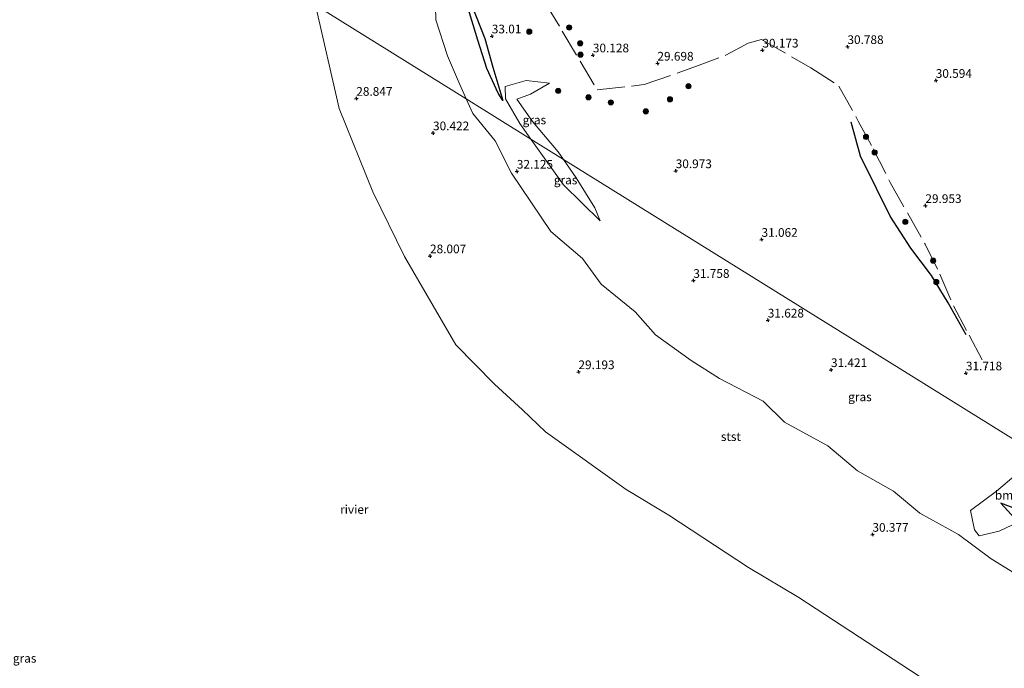
# Model space of a CAD drawing. Units: metres. Extents: x 180487 to 186016, y 337499 to 343753.
# Drawn here: x 181068 to 181351, y 337958 to 338144 of the extents above; entities that cross this region are included whole.
import ezdxf
from ezdxf.enums import TextEntityAlignment as Align

# ---------------------------------------------------------------- set-up
doc = ezdxf.new("R2010")
doc.units = ezdxf.units.M
doc.linetypes.add('IE-TERREINAFSCHEIDING', pattern=[10, 8, -2])
doc.layers.get('0').update_dxf_attribs({"lineweight": 25})
for name, color, linetype, lineweight in [('B-ME-GR-BOMENSTRUIKEN-GV-B6', 93, 'Continuous', 18), ('B-ME-GR-BOOM-S-B1', 93, 'Continuous', 18), ('B-ME-GW-GRONDWERKLIJN-L-B1', 10, 'Continuous', 25), ('B-ME-GW-HOOGTEPUNT-S-B1', 10, 'Continuous', 25), ('B-ME-GW-KRUINLIJN-L-B1', 93, 'Continuous', 18), ('B-ME-GW-TEENLIJN-L-B1', 93, 'Continuous', 18), ('B-ME-IE-GRASLAND-GV-B6', 93, 'Continuous', 18), ('B-ME-IE-HULPGEOMETRIE-L-B1', 53, 'Continuous', 18), ('B-ME-IE-TERREINAFSCHEIDING-RASTERHEKWERK-L-B1', 8, 'IE-TERREINAFSCHEIDING', 18), ('B-ME-OB-BEKLEDING-GV-B6', 253, 'Continuous', 18), ('B-ME-OB-WATERLIJN-L-B1', 133, 'OB-WATERLIJN', 18), ('B-ME-OG-BREUK-L-B1', 10, 'Continuous', 25), ('B-ME-OG-WATER-GV-B6', 153, 'Continuous', 18)]:
    doc.layers.add(name, color=color, linetype=linetype, lineweight=lineweight)
doc.styles.add('NLCS-ISO', font='NLCS-ISO.TTF')
doc.linetypes.add('OB-WATERLIJN', pattern='A,10,[32,NLCS.SHX,S=2,R=0,X=0,Y=0],-12', length=22)

# ---------------------------------------------------------------- blocks, each defined once
blk = doc.blocks.new('boom')
blk.add_hatch(color=256).paths.add_polyline_path([(-0.75, 0, 1), (0.75, 0, 1)])
blk.add_circle((0, 0), 0.75)
blk = doc.blocks.new('hoogtepunt')
for p, q in [((-0.5, 0), (0.5, 0)), ((0, 0.5), (0, -0.5))]:
    blk.add_line(p, q)

msp = doc.modelspace()

# ---------------------------------------------------------------- linework, layer by layer
at = {"layer": 'B-ME-GR-BOMENSTRUIKEN-GV-B6'}
msp.add_polyline3d([(181368.59, 338014.8, 30.64), (181378.53, 338008.57, 30.77), (181370.19, 338006.21, 30.71), (181359.14, 338001.27, 31.25), (181358.83, 338001.12, 31.12), (181355.44, 337999.7, 31.99), (181349.97, 337997.12, 30.84), (181344.21, 337995.8, 30.89), (181342.87, 337997.5, 31.21), (181341.73, 338003.11, 31.79), (181349.25, 338008.64, 31.75), (181354.93, 338013.48, 31.86), (181361.79, 338018.81, 31.71), (181364.53, 338017.21, 31.31), (181361.09, 338014.01, 31.28), (181362.36, 338012.14, 30.87), (181364.48, 338012.15, 30.76), (181368.59, 338014.8, 30.64)], dxfattribs=at)
at = {"layer": 'B-ME-GW-GRONDWERKLIJN-L-B1'}
for points in [[(181194.18, 338164.47, 32.78), (181197.73, 338158.07, 32.75), (181197.91, 338154.68, 32.63), (181198.25, 338148.34, 32.42), (181201.93, 338138.84, 33), (181204.23, 338130.59, 32.92), (181207.17, 338121.02, 32.53)], [(181383.37, 337981.86, 31.92), (181369.68, 337988.61, 32.01), (181358.82, 337995.91, 32.02), (181355.44, 337999.7, 31.99), (181350.5, 338005.24, 31.95)]]:
    msp.add_polyline3d(points, dxfattribs=at)
at = {"layer": 'B-ME-GW-KRUINLIJN-L-B1'}
for points in [[(181187.59, 338155.69, 32.2), (181187.89, 338144.18, 31.95), (181191.2, 338133.89, 32.43), (181194.1, 338127.12, 32.07), (181196.6, 338121.5, 32)], [(181215.21, 338109.93, 32.09), (181212.09, 338114.39, 32.1), (181207.9, 338121.52, 32.17), (181207.86, 338125.07, 32.52), (181213.86, 338126.77, 32.53), (181220.62, 338125.99, 32.54)], [(181196.6, 338121.5, 32), (181198.49, 338117.24, 31.94), (181204.97, 338109.46, 32.02), (181209.65, 338100.08, 32.01), (181221.01, 338083.38, 32.05), (181230.04, 338075.59, 32.15), (181235.43, 338068.23, 32), (181245.27, 338060.19, 32.11), (181251.12, 338053.65, 32.06), (181261.4, 338046.23, 32.1), (181269.49, 338041.09, 32.05), (181282.04, 338034.55, 32.07), (181288.19, 338028.51, 31.97), (181300.73, 338021.67, 32.01), (181309.19, 338014.51, 31.97), (181319.61, 338008.61, 32.01), (181327.19, 338002.29, 31.97), (181338.32, 337996.16, 31.98), (181347.66, 337989.17, 31.91), (181358.18, 337982.73, 31.94)], [(181235.2, 338086.39, 31.99), (181224.6, 338096.72, 32.13), (181215.21, 338109.93, 32.09)]]:
    msp.add_polyline3d(points, dxfattribs=at)
at = {"layer": 'B-ME-GW-TEENLIJN-L-B1'}
for points in [[(181224.6, 338104.09, 31.14), (181223.11, 338106.25, 31.08), (181215.67, 338114.96, 31.01), (181211.17, 338121.39, 31.12), (181215.16, 338122.86, 31.08), (181220.62, 338125.99, 32.54)], [(181235.2, 338086.39, 31.99), (181233.61, 338090.14, 31.41), (181228.27, 338098.81, 31.27), (181224.6, 338104.09, 31.14)]]:
    msp.add_polyline3d(points, dxfattribs=at)
at = {"layer": 'B-ME-IE-GRASLAND-GV-B6'}
for points in [[(181361.79, 338018.81, 31.71), (181224.6, 338104.09, 31.14), (181223.11, 338106.25, 31.08), (181215.67, 338114.96, 31.01), (181211.17, 338121.39, 31.12), (181215.16, 338122.86, 31.08), (181220.62, 338125.99, 32.54), (181213.86, 338126.77, 32.53), (181207.86, 338125.07, 32.52), (181207.9, 338121.52, 32.17), (181212.09, 338114.39, 32.1), (181215.21, 338109.93, 32.09), (181196.6, 338121.5, 32), (181194.1, 338127.12, 32.07), (181191.2, 338133.89, 32.43), (181187.89, 338144.18, 31.95), (181187.59, 338155.69, 32.2)], [(181224.6, 338104.09, 31.14), (181215.21, 338109.93, 32.09), (181212.09, 338114.39, 32.1), (181207.9, 338121.52, 32.17), (181207.86, 338125.07, 32.52), (181213.86, 338126.77, 32.53), (181220.62, 338125.99, 32.54), (181215.16, 338122.86, 31.08), (181211.17, 338121.39, 31.12), (181215.67, 338114.96, 31.01), (181223.11, 338106.25, 31.08), (181224.6, 338104.09, 31.14)], [(181358.18, 337982.73, 31.94), (181347.66, 337989.17, 31.91), (181338.32, 337996.16, 31.98), (181327.19, 338002.29, 31.97), (181319.61, 338008.61, 32.01), (181309.19, 338014.51, 31.97), (181300.73, 338021.67, 32.01), (181288.19, 338028.51, 31.97), (181282.04, 338034.55, 32.07), (181269.49, 338041.09, 32.05), (181261.4, 338046.23, 32.1), (181251.12, 338053.65, 32.06), (181245.27, 338060.19, 32.11), (181235.43, 338068.23, 32), (181230.04, 338075.59, 32.15), (181221.01, 338083.38, 32.05), (181209.65, 338100.08, 32.01), (181204.97, 338109.46, 32.02), (181198.49, 338117.24, 31.94), (181196.6, 338121.5, 32), (181215.21, 338109.93, 32.09), (181224.6, 338096.72, 32.13), (181235.2, 338086.39, 31.99), (181233.61, 338090.14, 31.41), (181228.27, 338098.81, 31.27), (181224.6, 338104.09, 31.14)], [(181224.6, 338104.09, 31.14), (181228.27, 338098.81, 31.27), (181233.61, 338090.14, 31.41), (181235.2, 338086.39, 31.99), (181224.6, 338096.72, 32.13), (181215.21, 338109.93, 32.09), (181224.6, 338104.09, 31.14)], [(181224.6, 338104.09, 31.14), (181361.79, 338018.81, 31.71)], [(181354.93, 338013.48, 31.86), (181349.25, 338008.64, 31.75), (181341.73, 338003.11, 31.79), (181342.87, 337997.5, 31.21), (181344.21, 337995.8, 30.89), (181349.97, 337997.12, 30.84), (181355.44, 337999.7, 31.99)]]:
    msp.add_polyline3d(points, dxfattribs=at)
at = {"layer": 'B-ME-IE-HULPGEOMETRIE-L-B1'}
msp.add_polyline3d([(181423.25, 337980.66, 31.37), (181378.53, 338008.57, 30.77), (181368.59, 338014.8, 30.64), (181367, 338015.75, 30.22), (181366.21, 338016.22, 30.2), (181364.53, 338017.21, 31.31), (181361.79, 338018.81, 31.71), (181224.6, 338104.09, 31.14), (181215.21, 338109.93, 32.09), (181196.6, 338121.5, 32), (181153.27, 338148.44, 26.49), (180990.57, 338248.99, 26.49), (180985.97, 338252.13, 29.32), (180984.53, 338252.83, 30.85), (180979.63, 338255.94, 32.78), (180978.1, 338256.97, 32.81), (180974.81, 338259.01, 32.93), (180971.21, 338261.25, 33.01), (180969.72, 338262.17, 33.02), (180930.05, 338286.8, 32.79), (180875.68, 338320.55, 32.62)], dxfattribs=at)
at = {"layer": 'B-ME-IE-TERREINAFSCHEIDING-RASTERHEKWERK-L-B1'}
for points in [[(181219.28, 338149.22, 32.05), (181224.27, 338140.97, 30.98), (181234.28, 338124.1, 29.29), (181247.86, 338125.59, 29.33), (181261.79, 338130.52, 29.28), (181271.35, 338134.05, 29.27), (181277.76, 338137.5, 29.77), (181281.6, 338138.61, 30.28), (181295.77, 338130.45, 30.18), (181303.88, 338125.16, 30.21), (181309.44, 338115.12, 30.11), (181313.74, 338107.12, 30.21), (181318.66, 338097.41, 30.03), (181328.69, 338079.72, 30.02), (181332.94, 338071.07, 30.35), (181336.85, 338061.99, 31.19), (181341.33, 338053.48, 31.7), (181346.35, 338044.25, 31.64)], [(181361.79, 338018.81, 31.71), (181354.93, 338013.48, 31.86), (181349.25, 338008.64, 31.75)]]:
    msp.add_polyline3d(points, dxfattribs=at)
at = {"layer": 'B-ME-OB-BEKLEDING-GV-B6'}
for points in [[(181187.59, 338155.69, 32.2), (181187.89, 338144.18, 31.95), (181191.2, 338133.89, 32.43), (181194.1, 338127.12, 32.07), (181196.6, 338121.5, 32), (181153.27, 338148.44, 26.49)], [(181329.46, 337953.82, 26.64), (181292.38, 337978.07, 26.64), (181277.87, 337986.73, 26.64), (181254.96, 338001.75, 26.64), (181242.66, 338009.18, 26.64), (181219.39, 338025.69, 26.64), (181212.78, 338032.09, 26.64), (181204.78, 338039.42, 26.64), (181193.61, 338050.73, 26.64), (181178.87, 338076.17, 26.64), (181169.75, 338094.73, 26.64), (181160.01, 338118.72, 26.64), (181153.27, 338148.44, 26.49), (181196.6, 338121.5, 32), (181198.49, 338117.24, 31.94), (181204.97, 338109.46, 32.02), (181209.65, 338100.08, 32.01), (181221.01, 338083.38, 32.05), (181230.04, 338075.59, 32.15), (181235.43, 338068.23, 32), (181245.27, 338060.19, 32.11), (181251.12, 338053.65, 32.06), (181261.4, 338046.23, 32.1), (181269.49, 338041.09, 32.05), (181282.04, 338034.55, 32.07), (181288.19, 338028.51, 31.97), (181300.73, 338021.67, 32.01), (181309.19, 338014.51, 31.97), (181319.61, 338008.61, 32.01), (181327.19, 338002.29, 31.97), (181338.32, 337996.16, 31.98), (181347.66, 337989.17, 31.91), (181358.18, 337982.73, 31.94)]]:
    msp.add_polyline3d(points, dxfattribs=at)
at = {"layer": 'B-ME-OB-WATERLIJN-L-B1'}
msp.add_polyline3d([(181391.51, 337912.83, 26.64), (181383.97, 337917.64, 26.64), (181375.82, 337923.84, 26.64), (181366.55, 337929.58, 26.64), (181329.46, 337953.82, 26.64), (181292.38, 337978.07, 26.64), (181277.87, 337986.73, 26.64), (181254.96, 338001.75, 26.64), (181242.66, 338009.18, 26.64), (181219.39, 338025.69, 26.64), (181212.78, 338032.09, 26.64), (181204.78, 338039.42, 26.64), (181193.61, 338050.73, 26.64), (181178.87, 338076.17, 26.64), (181169.75, 338094.73, 26.64), (181160.01, 338118.72, 26.64), (181153.27, 338148.44, 26.49)], dxfattribs=at)
at = {"layer": 'B-ME-OG-BREUK-L-B1'}
for points in [[(181207.17, 338121.02, 32.53), (181205.8, 338123.11, 32.17), (181202.57, 338130.24, 32.18), (181199.97, 338138.34, 32.2), (181196.85, 338148.41, 32.2), (181193.68, 338157.7, 32.2), (181194.18, 338164.47, 32.78)], [(181340.48, 338053.62, 31.83), (181335.33, 338062.84, 31.6), (181330.53, 338070.71, 31.42), (181324.59, 338078.54, 31.27), (181318.67, 338087.79, 30.97), (181314.72, 338095.73, 30.77), (181310.12, 338104.99, 30.84), (181307.4, 338114.78, 30.45)], [(181383.37, 337981.86, 31.92), (181380.97, 337984.8, 31.3), (181374.35, 337990.67, 31.16), (181362.76, 337998.6, 31.12), (181358.83, 338001.12, 31.12), (181355.33, 338003.37, 31.12), (181350.5, 338005.24, 31.95)]]:
    msp.add_polyline3d(points, dxfattribs=at)
at = {"layer": 'B-ME-OG-WATER-GV-B6'}
msp.add_polyline3d([(181153.27, 338148.44, 26.49), (181160.01, 338118.72, 26.64), (181169.75, 338094.73, 26.64), (181178.87, 338076.17, 26.64), (181193.61, 338050.73, 26.64), (181204.78, 338039.42, 26.64), (181212.78, 338032.09, 26.64), (181219.39, 338025.69, 26.64), (181242.66, 338009.18, 26.64), (181254.96, 338001.75, 26.64), (181277.87, 337986.73, 26.64), (181292.38, 337978.07, 26.64), (181329.46, 337953.82, 26.64), (181366.55, 337929.58, 26.64)], dxfattribs=at)

# ---------------------------------------------------------------- block references
at = {"layer": 'B-ME-GR-BOOM-S-B1', "rotation": 90}
for p in [(181214.76, 338140.82, 32.56), (181226.24, 338142.02, 30.78), (181229.41, 338137.47, 30.17), (181229.51, 338134.2, 30), (181223.09, 338123.8, 30.07), (181260.6, 338125.13, 29.11), (181231.8, 338121.93, 29.25), (181255.26, 338121.37, 28.87), (181238.23, 338120.46, 29.25), (181248.33, 338117.89, 28.9), (181311.68, 338110.55, 30.14), (181314.16, 338106.09, 30.1), (181322.99, 338086.11, 30.24), (181331.01, 338074.94, 30.41), (181331.91, 338068.8, 30.82)]:
    msp.add_blockref('boom', p, dxfattribs=at)
at = {"layer": 'B-ME-GW-HOOGTEPUNT-S-B1', "rotation": 9}
for p in [(181203.97, 338139.55, 33.01), (181203.97, 338139.55, 33.01), (181281.85, 338135.48, 30.17), (181281.85, 338135.48, 30.17), (181306.34, 338136.49, 30.79), (181306.34, 338136.49, 30.79), (181233.07, 338134.09, 30.13), (181233.07, 338134.09, 30.13), (181251.64, 338131.72, 29.7), (181251.64, 338131.72, 29.7), (181331.75, 338126.76, 30.59), (181331.75, 338126.76, 30.59), (181164.97, 338121.6, 28.85), (181164.97, 338121.6, 28.85), (181187.06, 338111.68, 30.42), (181187.06, 338111.68, 30.42), (181211.18, 338100.64, 32.12), (181211.18, 338100.64, 32.12), (181256.91, 338100.79, 30.97), (181256.91, 338100.79, 30.97), (181328.77, 338090.76, 29.95), (181328.77, 338090.76, 29.95), (181281.61, 338081.03, 31.06), (181281.61, 338081.03, 31.06), (181186.19, 338076.3, 28.01), (181186.19, 338076.3, 28.01), (181261.98, 338069.23, 31.76), (181261.98, 338069.23, 31.76), (181283.41, 338057.82, 31.63), (181283.41, 338057.82, 31.63), (181228.91, 338042.97, 29.19), (181228.91, 338042.97, 29.19), (181301.6, 338043.57, 31.42), (181301.6, 338043.57, 31.42), (181340.44, 338042.62, 31.72), (181340.44, 338042.62, 31.72), (181313.53, 337996.2, 30.38), (181313.53, 337996.2, 30.38)]:
    msp.add_blockref('hoogtepunt', p, dxfattribs=at)

# ---------------------------------------------------------------- texts
at = {"layer": 'B-ME-GR-BOMENSTRUIKEN-GV-B6', "ltscale": 0.2, "style": 'NLCS-ISO'}
msp.add_text('bmn en strkn', height=2.5, dxfattribs=at).set_placement((181359.29, 338007.49), align=Align.MIDDLE_CENTER)
at = {"layer": 'B-ME-GW-HOOGTEPUNT-S-B1', "ltscale": 0.2, "style": 'NLCS-ISO'}
for s, p in [('33.01', (181203.97, 338139.55, 33.01)), ('33.01', (181203.97, 338139.55, 33.01)), ('30.173', (181281.85, 338135.48, 30.17)), ('30.173', (181281.85, 338135.48, 30.17)), ('30.788', (181306.34, 338136.49, 30.79)), ('30.788', (181306.34, 338136.49, 30.79)), ('30.128', (181233.07, 338134.09, 30.13)), ('30.128', (181233.07, 338134.09, 30.13)), ('29.698', (181251.64, 338131.72, 29.7)), ('29.698', (181251.64, 338131.72, 29.7)), ('30.594', (181331.75, 338126.76, 30.59)), ('30.594', (181331.75, 338126.76, 30.59)), ('28.847', (181164.97, 338121.6, 28.85)), ('28.847', (181164.97, 338121.6, 28.85)), ('30.422', (181187.06, 338111.68, 30.42)), ('30.422', (181187.06, 338111.68, 30.42)), ('32.125', (181211.18, 338100.64, 32.12)), ('32.125', (181211.18, 338100.64, 32.12)), ('30.973', (181256.91, 338100.79, 30.97)), ('30.973', (181256.91, 338100.79, 30.97)), ('29.953', (181328.77, 338090.76, 29.95)), ('29.953', (181328.77, 338090.76, 29.95)), ('31.062', (181281.61, 338081.03, 31.06)), ('31.062', (181281.61, 338081.03, 31.06)), ('28.007', (181186.19, 338076.3, 28.01)), ('28.007', (181186.19, 338076.3, 28.01)), ('31.758', (181261.98, 338069.23, 31.76)), ('31.758', (181261.98, 338069.23, 31.76)), ('31.628', (181283.41, 338057.82, 31.63)), ('31.628', (181283.41, 338057.82, 31.63)), ('29.193', (181228.91, 338042.97, 29.19)), ('29.193', (181228.91, 338042.97, 29.19)), ('31.421', (181301.6, 338043.57, 31.42)), ('31.421', (181301.6, 338043.57, 31.42)), ('31.718', (181340.44, 338042.62, 31.72)), ('31.718', (181340.44, 338042.62, 31.72)), ('30.377', (181313.53, 337996.2, 30.38)), ('30.377', (181313.53, 337996.2, 30.38))]:
    msp.add_text(s, height=2.5, dxfattribs=at).set_placement(p, align=Align.BOTTOM_LEFT)
at = {"layer": 'B-ME-IE-GRASLAND-GV-B6', "ltscale": 0.2, "style": 'NLCS-ISO'}
for p in [(181216.23, 338115.43), (181225.21, 338098.16), (181309.93, 338035.78), (181069.51, 337960.58)]:
    msp.add_text('gras', height=2.5, dxfattribs=at).set_placement(p, align=Align.MIDDLE_CENTER)
at = {"layer": 'B-ME-OB-BEKLEDING-GV-B6', "ltscale": 0.2, "style": 'NLCS-ISO'}
msp.add_text('stst', height=2.5, dxfattribs=at).set_placement((181272.79, 338024.35), align=Align.MIDDLE_CENTER)
at = {"layer": 'B-ME-OG-WATER-GV-B6', "ltscale": 0.2, "style": 'NLCS-ISO'}
msp.add_text('rivier', height=2.5, dxfattribs=at).set_placement((181164.4, 338003.39), align=Align.MIDDLE_CENTER)

doc.saveas('drawing.dxf')
